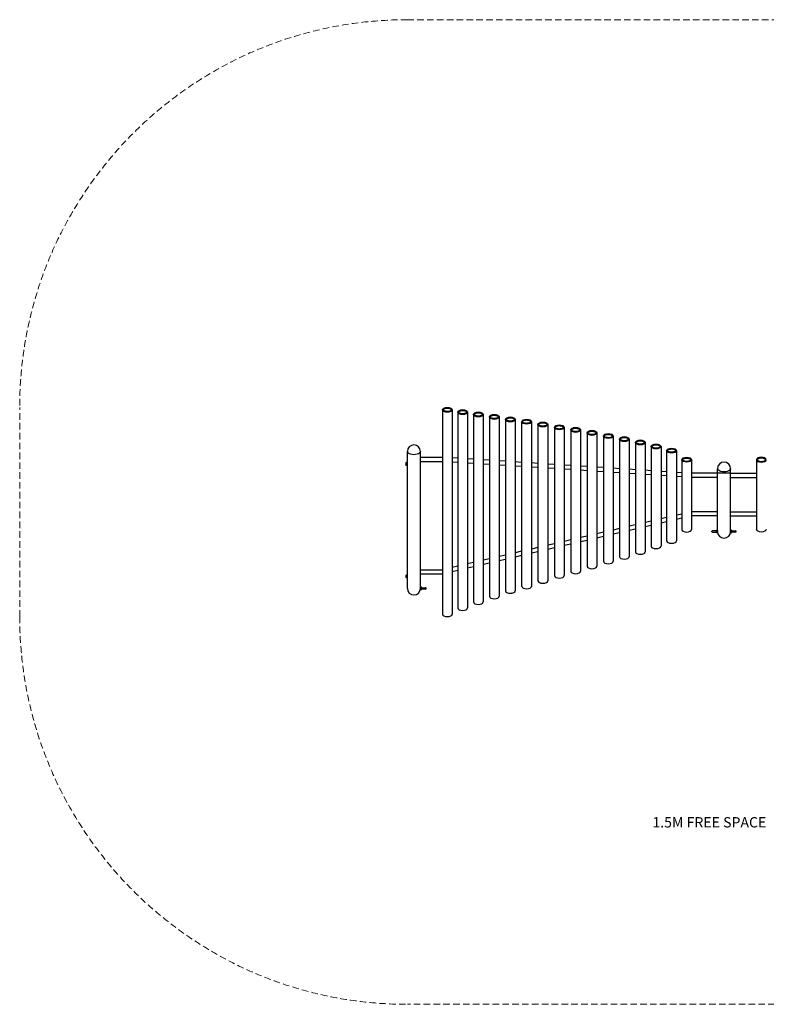
# Model space of a CAD drawing. Extents: x 175614 to 186229, y -14736 to -10927.
# Drawn here: x 175614 to 178503, y -14736 to -10927 of the extents above; entities that cross this region are included whole.
import ezdxf

# ---------------------------------------------------------------- set-up
doc = ezdxf.new("R2010")
doc.units = 0
doc.header["$LTSCALE"] = 5.08
doc.linetypes.add('DASHEDX2', pattern=[1.5, 1, -0.5])
doc.layers.get('0').update_dxf_attribs({"linetype": 'CONTINUOUS'})
doc.layers.add('Drawing', color=7, linetype='CONTINUOUS', lineweight=13)
doc.layers.add('Hidden line', color=8, linetype='DASHEDX2', lineweight=9)
doc.layers.add('Standard', color=7, linetype='CONTINUOUS')
doc.styles.add('verdana', font='verdana.ttf')

# ---------------------------------------------------------------- blocks, each defined once
blk = doc.blocks.new('barrel nut head')
at = {"layer": 'Standard', "linetype": 'Continuous'}
blk.add_line((122410.9, -10270.9), (122410.9, -10277.6), dxfattribs=at)
at = {"layer": 'Standard', "linetype": 'Continuous', "ltscale": 0.5}
blk.add_lwpolyline([(122405.3, -10281.8), (122405.3, -10266.8)], dxfattribs=at)
for start, end in [(26.24, 80.7597), (279.2403, 333.76)]:
    blk.add_arc((122404, -10274.3), 7.6, start, end, dxfattribs=at)
blk = doc.blocks.new('saddle front')
at = {"color": 7, "linetype": 'Continuous'}
for p, q in [((10208, -4376), (10208, -4377.5)), ((10208.5, -4375.5), (10217.5, -4375.5)), ((10208.5, -4375.5), (10208.5, -4375.5)), ((10217.5, -4378), (10208.5, -4378)), ((10208.5, -4378), (10208.5, -4378)), ((10210.5, -4372), (10210.5, -4358.5)), ((10210.5, -4373), (10210.5, -4372)), ((10210.5, -4375.3), (10210.5, -4373)), ((10215.5, -4358.5), (10215.5, -4372)), ((10215.5, -4372), (10215.5, -4373)), ((10215.5, -4373), (10215.5, -4375.3)), ((10217.5, -4375.5), (10217.5, -4375.5)), ((10217.5, -4378), (10217.5, -4378)), ((10218, -4377.5), (10218, -4376))]:
    blk.add_line(p, q, dxfattribs=at)
at = {"color": 7, "linetype": 'Continuous', "flags": 128}
blk.add_lwpolyline([(10210.5, -4375.3), (10210.5, -4375.3), (10210.4, -4375.4), (10210.3, -4375.5), (10210.3, -4375.5), (10210.3, -4375.5)], dxfattribs=at)
at = {"color": 7, "linetype": 'Continuous'}
for centre, radius, start, end in [((10208.5, -4376), 0.5, 90, 180), ((10208.5, -4377.5), 0.5, 180, 270), ((10213, -4358.5), 2.5, 90, 180), ((10213, -4358.5), 2.5, 0, 90), ((10216, -4375), 0.586, 213.2802, 240.2769), ((10217.5, -4376), 0.5, 0, 90), ((10217.5, -4377.5), 0.5, 270, 0)]:
    blk.add_arc(centre, radius, start, end, dxfattribs=at)

msp = doc.modelspace()

# ---------------------------------------------------------------- linework, layer by layer
at = {"layer": 'Hidden line', "color": 1, "ltscale": 5}
for p, q in [((177114.2, -10926.7), (179564.6, -10926.7)), ((175614.2, -13236.4), (175614.2, -12426.7)), ((179564.6, -14736.4), (177114.2, -14736.4))]:
    msp.add_line(p, q, dxfattribs=at)
for centre, start, end in [((177114.2, -12426.7), 90, 180), ((177114.2, -13236.4), 180, 270)]:
    msp.add_arc(centre, 1500, start, end, dxfattribs=at)
at = {"layer": 'Standard', "linetype": 'Continuous'}
for p, q in [((177249.7, -12436.2), (177249.7, -13226.9)), ((177287.8, -12436.2), (177287.8, -13226.9)), ((177309.2, -12444.9), (177309.2, -13202.9)), ((177347.3, -12444.9), (177347.3, -13202.9)), ((177369.8, -12454.1), (177369.8, -13179.7)), ((177407.9, -12454.1), (177407.9, -13179.7)), ((177431.3, -12463.5), (177431.3, -13157.8)), ((177469.4, -12463.5), (177469.4, -13157.8)), ((177493.5, -12473.3), (177493.5, -13136.7)), ((177531.6, -12473.3), (177531.6, -13136.7)), ((177556.3, -12482), (177556.3, -13119.2)), ((177594.4, -12482), (177594.4, -13119.2)), ((177619.5, -12492.9), (177619.5, -13097.9)), ((177657.6, -12492.9), (177657.6, -13097.9)), ((177682.8, -12504), (177682.8, -13077.8)), ((177720.9, -12504), (177720.9, -13077.8)), ((177746.2, -12513.8), (177746.2, -13060.8)), ((177784.3, -12513.8), (177784.3, -13060.8)), ((177809.5, -12525.5), (177809.5, -13041.5)), ((177847.6, -12525.5), (177847.6, -13041.5)), ((177872.4, -12537.7), (177872.4, -13022.2)), ((177910.5, -12537.7), (177910.5, -13022.2)), ((177934.8, -12549.4), (177934.8, -13004.4)), ((177972.9, -12549.4), (177972.9, -13004.4)), ((177996.5, -12562.4), (177996.5, -12985.6)), ((178034.6, -12562.4), (178034.6, -12985.6)), ((177114.2, -13127), (177114.2, -12597.3)), ((177165, -13127), (177165, -12597.3)), ((178057.4, -12578.2), (178057.4, -12963.7)), ((178095.5, -12578.2), (178095.5, -12963.7)), ((178117.2, -12594.1), (178117.2, -12942.8)), ((178155.3, -12594.1), (178155.3, -12942.8)), ((177165, -12619.6), (177249.7, -12619.6)), ((177165, -12635.6), (177249.7, -12635.6)), ((177249.7, -12635.7), (177249.2, -12635.6)), ((177309.2, -12623.5), (177287.8, -12622.1)), ((177309.2, -12639.5), (177287.8, -12638.1)), ((177369.8, -12627.4), (177347.3, -12625.9)), ((177369.8, -12643.4), (177347.3, -12642)), ((177431.3, -12631.4), (177407.9, -12629.8)), ((177431.3, -12647.4), (177407.9, -12645.9)), ((177493.5, -12635.4), (177469.4, -12633.8)), ((177556.3, -12639.4), (177531.6, -12637.8)), ((177619.5, -12643.5), (177594.4, -12641.9)), ((177682.8, -12647.6), (177657.6, -12646)), ((178175.9, -12629.3), (178175.9, -12899.5)), ((178214, -12629.3), (178214, -12899.5)), ((178464.8, -12629.3), (178464.8, -12899.5)), ((177493.5, -12651.4), (177469.4, -12649.8)), ((177556.3, -12655.5), (177531.6, -12653.9)), ((177619.5, -12659.5), (177594.4, -12657.9)), ((177682.8, -12663.6), (177657.6, -12662)), ((177746.2, -12651.7), (177720.9, -12650.1)), ((177746.2, -12667.7), (177720.9, -12666.1)), ((177809.5, -12655.8), (177784.3, -12654.2)), ((177809.5, -12671.8), (177784.3, -12670.2)), ((177872.4, -12659.8), (177847.6, -12658.2)), ((177872.4, -12675.9), (177847.6, -12674.3)), ((177934.8, -12663.9), (177910.5, -12662.3)), ((177934.8, -12679.9), (177910.5, -12678.3)), ((177996.5, -12667.9), (177972.9, -12666.3)), ((177996.5, -12683.9), (177972.9, -12682.4)), ((178057.4, -12671.8), (178034.6, -12670.3)), ((178057.4, -12687.8), (178034.6, -12686.4)), ((178117.2, -12675.7), (178095.5, -12674.3)), ((178175.9, -12679.4), (178155.3, -12678.1)), ((178314, -12681.9), (178214, -12681.9)), ((178214.5, -12681.9), (178214, -12681.9)), ((178364.8, -12681.9), (178282.4, -12681.9)), ((178314, -12907), (178314, -12663.9)), ((178364.8, -12907), (178364.8, -12663.9)), ((178364.8, -12681.9), (178464.8, -12681.9)), ((178464.3, -12681.9), (178464.8, -12681.9)), ((178117.2, -12691.7), (178095.5, -12690.3)), ((178175.9, -12695.5), (178155.3, -12694.2)), ((178314, -12697.9), (178214, -12697.9)), ((178364.8, -12697.9), (178464.8, -12697.9)), ((178314, -12830.9), (178214, -12830.9)), ((178364.8, -12830.9), (178464.8, -12830.9)), ((178057.4, -12867.1), (178034.6, -12872.4)), ((178117.2, -12853.2), (178095.5, -12858.2)), ((178117.2, -12869.6), (178095.5, -12874.7)), ((178175.9, -12839.5), (178155.3, -12844.3)), ((178175.9, -12856), (178155.3, -12860.7)), ((178215.8, -12846.7), (178214, -12847.1)), ((178314, -12846.9), (178214, -12846.9)), ((178364.8, -12846.9), (178464.8, -12846.9)), ((178463, -12846.7), (178464.8, -12847.1)), ((177872.4, -12910.2), (177847.6, -12915.9)), ((177934.8, -12895.6), (177910.5, -12901.3)), ((177934.8, -12912.1), (177910.5, -12917.7)), ((177996.5, -12881.3), (177972.9, -12886.8)), ((177996.5, -12897.7), (177972.9, -12903.2)), ((178057.4, -12883.5), (178034.6, -12888.8)), ((177746.2, -12939.5), (177720.9, -12945.4)), ((177809.5, -12924.8), (177784.3, -12930.7)), ((177809.5, -12941.2), (177784.3, -12947.1)), ((177872.4, -12926.6), (177847.6, -12932.4)), ((177556.3, -12983.7), (177531.6, -12989.5)), ((177619.5, -12969), (177594.4, -12974.9)), ((177619.5, -12985.5), (177594.4, -12991.3)), ((177682.8, -12954.3), (177657.6, -12960.2)), ((177682.8, -12970.7), (177657.6, -12976.6)), ((177746.2, -12956), (177720.9, -12961.8)), ((177369.8, -13027.1), (177347.3, -13032.4)), ((177431.3, -13012.8), (177407.9, -13018.3)), ((177431.3, -13029.3), (177407.9, -13034.7)), ((177493.5, -12998.3), (177469.4, -13004)), ((177493.5, -13014.8), (177469.4, -13020.4)), ((177556.3, -13000.2), (177531.6, -13005.9)), ((177165, -13055.3), (177249.7, -13055.3)), ((177249.7, -13055.1), (177247.9, -13055.5)), ((177309.2, -13041.2), (177287.8, -13046.2)), ((177309.2, -13057.7), (177287.8, -13062.7)), ((177369.8, -13043.6), (177347.3, -13048.8)), ((177165, -13071.3), (177249.7, -13071.3))]:
    msp.add_line(p, q, dxfattribs=at)
for points in [[(178308.5, -12904.4), (178308.5, -12909.6)], [(178311.5, -12911.8), (178311.5, -12902.3)], [(178367.3, -12911.8), (178367.3, -12902.3)], [(178370.3, -12904.4), (178370.3, -12909.6)], [(177167.5, -13131.8), (177167.5, -13122.3)], [(177170.5, -13124.4), (177170.5, -13129.6)]]:
    msp.add_lwpolyline(points, dxfattribs=at)
for centre, radius, start, end in [((177139.6, -12597.3), 25.4, 0, 180), ((178339.4, -12663.9), 25.4, 0, 180), ((178311.7, -12905.7), 3.48, 93.3087, 156.8797), ((178311.7, -12908.3), 3.48, 203.1203, 266.6913), ((178339.4, -12907), 25.4, 180, 0), ((178367.1, -12905.7), 3.48, 23.1203, 86.6913), ((178367.1, -12908.3), 3.48, 273.3087, 336.8797), ((177139.6, -13127), 25.4, 180, 0), ((177167.3, -13125.7), 3.48, 23.1203, 86.6913), ((177167.3, -13128.3), 3.48, 273.3087, 336.8797)]:
    msp.add_arc(centre, radius, start, end, dxfattribs=at)
for centre in [(177268.7, -12436.2), (177328.3, -12444.9), (177388.9, -12454.1), (177450.4, -12463.5), (177512.6, -12473.3), (177575.4, -12482), (177638.5, -12492.9), (177701.9, -12504), (177765.3, -12513.8), (177828.5, -12525.5), (177891.4, -12537.7), (177953.8, -12549.4), (178015.6, -12562.4), (178076.4, -12578.2), (178136.3, -12594.1), (178195, -12629.3)]:
    msp.add_ellipse(centre, major_axis=(19, 0), ratio=0.5, dxfattribs=at)
at = {"layer": 'Standard', "linetype": 'Continuous', "extrusion": (0, 0, -1)}
for centre, major_axis, start_param, end_param in [((177139.6, -12597.3), (25.4, 0), 0, 3.141593), ((178339.4, -12663.9), (25.4, 0), 0, 3.141593), ((178483.9, -12899.5), (-19, 0), 3.141593, 6.283185)]:
    msp.add_ellipse(centre, major_axis=major_axis, ratio=0.5, start_param=start_param, end_param=end_param, dxfattribs=at)
msp.add_ellipse((178483.9, -12629.3), major_axis=(-19, 0), ratio=0.5, dxfattribs=at)
at = {"layer": 'Standard', "linetype": 'Continuous'}
for centre in [(178195, -12899.5), (178136.3, -12942.8), (178015.6, -12985.6), (178076.4, -12963.7), (177891.4, -13022.2), (177953.8, -13004.4), (177765.3, -13060.8), (177828.5, -13041.5), (177638.5, -13097.9), (177701.9, -13077.8), (177512.6, -13136.7), (177575.4, -13119.2), (177388.9, -13179.7), (177450.4, -13157.8), (177328.3, -13202.9), (177268.7, -13226.9)]:
    msp.add_ellipse(centre, major_axis=(19, 0), ratio=0.5, start_param=3.141593, end_param=6.283185, dxfattribs=at)
for points in [[(177284.8, -12436.2), (177284.8, -12436), (177284.8, -12435.9), (177284.6, -12435.5), (177284.5, -12435.2), (177284.2, -12434.7), (177284, -12434.4), (177283.5, -12433.9), (177283.1, -12433.6), (177281.9, -12432.7), (177280.8, -12432.1), (177278.2, -12431), (177276.7, -12430.6), (177273.5, -12430), (177271.7, -12429.8), (177268.2, -12429.6), (177266.5, -12429.7), (177263.1, -12430.1), (177261.4, -12430.4), (177258.5, -12431.3), (177257.2, -12431.8), (177255.3, -12432.8), (177254.7, -12433.3), (177253.6, -12434.2), (177253.3, -12434.6), (177252.9, -12435.3), (177252.8, -12435.5), (177252.7, -12435.9), (177252.7, -12436.1), (177252.7, -12436.5), (177252.7, -12436.7), (177252.9, -12437.2), (177253.1, -12437.5), (177253.5, -12438), (177253.8, -12438.4), (177254.6, -12439), (177255, -12439.3), (177256.6, -12440.3), (177257.9, -12440.9), (177260.9, -12441.9), (177262.7, -12442.2), (177266.3, -12442.7), (177268.2, -12442.8), (177271.9, -12442.6), (177273.7, -12442.4), (177277.1, -12441.7), (177278.7, -12441.2), (177281, -12440.2), (177281.9, -12439.7), (177283.3, -12438.8), (177283.8, -12438.3), (177284.4, -12437.5), (177284.5, -12437.2), (177284.7, -12436.7), (177284.8, -12436.5), (177284.8, -12436.3), (177284.8, -12436.2), (177284.8, -12436.2)], [(177344.3, -12444.9), (177344.3, -12444.7), (177344.3, -12444.5), (177344.2, -12444.1), (177344.1, -12443.9), (177343.8, -12443.4), (177343.5, -12443.1), (177343, -12442.5), (177342.6, -12442.2), (177341.4, -12441.3), (177340.3, -12440.7), (177337.7, -12439.7), (177336.2, -12439.3), (177333, -12438.6), (177331.3, -12438.4), (177327.8, -12438.3), (177326, -12438.4), (177322.6, -12438.8), (177320.9, -12439.1), (177318, -12440), (177316.7, -12440.5), (177314.8, -12441.5), (177314.2, -12442), (177313.2, -12442.9), (177312.8, -12443.3), (177312.4, -12443.9), (177312.3, -12444.2), (177312.2, -12444.6), (177312.2, -12444.8), (177312.2, -12445.2), (177312.3, -12445.4), (177312.5, -12445.9), (177312.6, -12446.1), (177313, -12446.7), (177313.3, -12447), (177314.1, -12447.7), (177314.5, -12448), (177316.1, -12449), (177317.4, -12449.6), (177320.5, -12450.5), (177322.2, -12450.9), (177325.8, -12451.4), (177327.7, -12451.4), (177331.4, -12451.3), (177333.3, -12451.1), (177336.7, -12450.4), (177338.2, -12449.9), (177340.6, -12448.9), (177341.4, -12448.4), (177342.8, -12447.4), (177343.3, -12446.9), (177343.9, -12446.2), (177344, -12445.9), (177344.2, -12445.4), (177344.3, -12445.2), (177344.3, -12444.9), (177344.3, -12444.9), (177344.3, -12444.9)], [(177404.9, -12454.1), (177404.9, -12453.9), (177404.9, -12453.7), (177404.8, -12453.3), (177404.7, -12453.1), (177404.3, -12452.6), (177404.1, -12452.3), (177403.6, -12451.7), (177403.2, -12451.4), (177402, -12450.5), (177400.9, -12449.9), (177398.3, -12448.9), (177396.8, -12448.5), (177393.6, -12447.8), (177391.9, -12447.7), (177388.4, -12447.5), (177386.6, -12447.6), (177383.2, -12448), (177381.5, -12448.3), (177378.6, -12449.2), (177377.3, -12449.7), (177375.4, -12450.7), (177374.8, -12451.2), (177373.8, -12452.1), (177373.4, -12452.5), (177373, -12453.2), (177372.9, -12453.4), (177372.8, -12453.8), (177372.8, -12454), (177372.8, -12454.4), (177372.9, -12454.6), (177373, -12455.1), (177373.2, -12455.3), (177373.6, -12455.9), (177373.9, -12456.2), (177374.7, -12456.9), (177375.1, -12457.2), (177376.7, -12458.2), (177378, -12458.8), (177381.1, -12459.8), (177382.8, -12460.1), (177386.4, -12460.6), (177388.3, -12460.7), (177392, -12460.5), (177393.9, -12460.3), (177397.3, -12459.6), (177398.8, -12459.1), (177401.1, -12458.1), (177402, -12457.6), (177403.4, -12456.6), (177403.9, -12456.1), (177404.5, -12455.4), (177404.6, -12455.1), (177404.8, -12454.6), (177404.9, -12454.4), (177404.9, -12454.2), (177404.9, -12454.1), (177404.9, -12454.1)], [(177466.4, -12463.5), (177466.4, -12463.4), (177466.4, -12463.2), (177466.3, -12462.8), (177466.2, -12462.6), (177465.8, -12462.1), (177465.6, -12461.8), (177465.1, -12461.2), (177464.7, -12460.9), (177463.5, -12460), (177462.4, -12459.4), (177459.8, -12458.4), (177458.3, -12457.9), (177455.1, -12457.3), (177453.4, -12457.1), (177449.8, -12457), (177448.1, -12457), (177444.7, -12457.4), (177443, -12457.8), (177440.1, -12458.6), (177438.8, -12459.2), (177436.9, -12460.2), (177436.3, -12460.6), (177435.3, -12461.5), (177434.9, -12462), (177434.5, -12462.6), (177434.4, -12462.9), (177434.3, -12463.3), (177434.3, -12463.5), (177434.3, -12463.8), (177434.4, -12464), (177434.5, -12464.5), (177434.7, -12464.8), (177435.1, -12465.4), (177435.4, -12465.7), (177436.2, -12466.3), (177436.6, -12466.7), (177438.2, -12467.6), (177439.5, -12468.2), (177442.6, -12469.2), (177444.3, -12469.6), (177447.9, -12470), (177449.8, -12470.1), (177453.5, -12470), (177455.4, -12469.7), (177458.8, -12469), (177460.3, -12468.6), (177462.6, -12467.5), (177463.5, -12467.1), (177464.9, -12466.1), (177465.4, -12465.6), (177466, -12464.8), (177466.1, -12464.6), (177466.3, -12464.1), (177466.4, -12463.9), (177466.4, -12463.6), (177466.4, -12463.6), (177466.4, -12463.5)], [(177528.6, -12473.3), (177528.6, -12473.1), (177528.6, -12472.9), (177528.5, -12472.5), (177528.4, -12472.3), (177528.1, -12471.8), (177527.9, -12471.5), (177527.3, -12470.9), (177527, -12470.6), (177525.7, -12469.7), (177524.6, -12469.1), (177522, -12468.1), (177520.5, -12467.7), (177517.3, -12467), (177515.6, -12466.8), (177512.1, -12466.7), (177510.3, -12466.8), (177506.9, -12467.2), (177505.3, -12467.5), (177502.3, -12468.4), (177501, -12468.9), (177499.2, -12469.9), (177498.5, -12470.4), (177497.5, -12471.3), (177497.1, -12471.7), (177496.7, -12472.4), (177496.6, -12472.6), (177496.5, -12473), (177496.5, -12473.2), (177496.5, -12473.6), (177496.6, -12473.8), (177496.8, -12474.3), (177496.9, -12474.5), (177497.4, -12475.1), (177497.7, -12475.4), (177498.4, -12476.1), (177498.9, -12476.4), (177500.4, -12477.4), (177501.7, -12478), (177504.8, -12478.9), (177506.5, -12479.3), (177510.1, -12479.8), (177512, -12479.9), (177515.7, -12479.7), (177517.6, -12479.5), (177521, -12478.8), (177522.6, -12478.3), (177524.9, -12477.3), (177525.7, -12476.8), (177527.1, -12475.8), (177527.6, -12475.3), (177528.2, -12474.6), (177528.4, -12474.3), (177528.6, -12473.8), (177528.6, -12473.6), (177528.6, -12473.4), (177528.6, -12473.3), (177528.6, -12473.3)], [(177591.4, -12482), (177591.4, -12481.9), (177591.4, -12481.7), (177591.3, -12481.3), (177591.2, -12481.1), (177590.9, -12480.6), (177590.6, -12480.3), (177590.1, -12479.7), (177589.7, -12479.4), (177588.5, -12478.5), (177587.4, -12477.9), (177584.8, -12476.9), (177583.3, -12476.4), (177580.1, -12475.8), (177578.4, -12475.6), (177574.9, -12475.5), (177573.1, -12475.5), (177569.7, -12475.9), (177568.1, -12476.3), (177565.1, -12477.1), (177563.8, -12477.7), (177562, -12478.7), (177561.3, -12479.1), (177560.3, -12480), (177559.9, -12480.5), (177559.5, -12481.1), (177559.4, -12481.3), (177559.3, -12481.8), (177559.3, -12482), (177559.3, -12482.3), (177559.4, -12482.5), (177559.6, -12483), (177559.7, -12483.3), (177560.1, -12483.9), (177560.4, -12484.2), (177561.2, -12484.8), (177561.6, -12485.2), (177563.2, -12486.1), (177564.5, -12486.7), (177567.6, -12487.7), (177569.3, -12488.1), (177572.9, -12488.5), (177574.8, -12488.6), (177578.5, -12488.5), (177580.4, -12488.2), (177583.8, -12487.5), (177585.3, -12487.1), (177587.7, -12486), (177588.5, -12485.6), (177589.9, -12484.6), (177590.4, -12484.1), (177591, -12483.3), (177591.2, -12483.1), (177591.4, -12482.6), (177591.4, -12482.4), (177591.4, -12482.1), (177591.4, -12482.1), (177591.4, -12482)], [(177654.6, -12492.9), (177654.6, -12492.7), (177654.6, -12492.6), (177654.4, -12492.2), (177654.3, -12491.9), (177654, -12491.4), (177653.8, -12491.1), (177653.2, -12490.6), (177652.9, -12490.3), (177651.7, -12489.4), (177650.6, -12488.8), (177648, -12487.7), (177646.5, -12487.3), (177643.3, -12486.7), (177641.5, -12486.5), (177638, -12486.3), (177636.3, -12486.4), (177632.8, -12486.8), (177631.2, -12487.1), (177628.3, -12488), (177627, -12488.5), (177625.1, -12489.5), (177624.5, -12490), (177623.4, -12490.9), (177623.1, -12491.3), (177622.7, -12492), (177622.6, -12492.2), (177622.5, -12492.6), (177622.5, -12492.8), (177622.5, -12493.2), (177622.5, -12493.4), (177622.7, -12493.9), (177622.9, -12494.2), (177623.3, -12494.7), (177623.6, -12495.1), (177624.3, -12495.7), (177624.8, -12496), (177626.4, -12497), (177627.7, -12497.6), (177630.7, -12498.6), (177632.4, -12498.9), (177636.1, -12499.4), (177638, -12499.5), (177641.7, -12499.3), (177643.5, -12499.1), (177646.9, -12498.4), (177648.5, -12497.9), (177650.8, -12496.9), (177651.7, -12496.4), (177653.1, -12495.5), (177653.6, -12495), (177654.2, -12494.2), (177654.3, -12493.9), (177654.5, -12493.4), (177654.6, -12493.2), (177654.6, -12493), (177654.6, -12493), (177654.6, -12492.9)], [(177717.9, -12504), (177717.9, -12503.8), (177717.9, -12503.6), (177717.8, -12503.2), (177717.7, -12503), (177717.4, -12502.5), (177717.2, -12502.2), (177716.6, -12501.6), (177716.3, -12501.3), (177715, -12500.4), (177713.9, -12499.8), (177711.3, -12498.8), (177709.8, -12498.4), (177706.6, -12497.7), (177704.9, -12497.5), (177701.4, -12497.4), (177699.6, -12497.5), (177696.2, -12497.9), (177694.6, -12498.2), (177691.7, -12499.1), (177690.3, -12499.6), (177688.5, -12500.6), (177687.8, -12501.1), (177686.8, -12502), (177686.4, -12502.4), (177686.1, -12503.1), (177686, -12503.3), (177685.9, -12503.7), (177685.8, -12503.9), (177685.9, -12504.3), (177685.9, -12504.5), (177686.1, -12505), (177686.2, -12505.2), (177686.7, -12505.8), (177687, -12506.1), (177687.7, -12506.8), (177688.2, -12507.1), (177689.7, -12508.1), (177691.1, -12508.7), (177694.1, -12509.6), (177695.8, -12510), (177699.4, -12510.5), (177701.3, -12510.6), (177705.1, -12510.4), (177706.9, -12510.2), (177710.3, -12509.5), (177711.9, -12509), (177714.2, -12508), (177715.1, -12507.5), (177716.4, -12506.5), (177716.9, -12506), (177717.5, -12505.3), (177717.7, -12505), (177717.9, -12504.5), (177717.9, -12504.3), (177717.9, -12504.1), (177717.9, -12504), (177717.9, -12504)], [(177781.3, -12513.8), (177781.3, -12513.6), (177781.3, -12513.5), (177781.2, -12513.1), (177781.1, -12512.8), (177780.8, -12512.3), (177780.6, -12512), (177780, -12511.5), (177779.7, -12511.2), (177778.4, -12510.3), (177777.3, -12509.7), (177774.7, -12508.6), (177773.2, -12508.2), (177770, -12507.6), (177768.3, -12507.4), (177764.8, -12507.2), (177763, -12507.3), (177759.6, -12507.7), (177758, -12508), (177755, -12508.9), (177753.7, -12509.4), (177751.9, -12510.4), (177751.2, -12510.9), (177750.2, -12511.8), (177749.8, -12512.2), (177749.5, -12512.9), (177749.4, -12513.1), (177749.2, -12513.5), (177749.2, -12513.7), (177749.3, -12514.1), (177749.3, -12514.3), (177749.5, -12514.8), (177749.6, -12515.1), (177750.1, -12515.6), (177750.4, -12516), (177751.1, -12516.6), (177751.6, -12516.9), (177753.1, -12517.9), (177754.4, -12518.5), (177757.5, -12519.5), (177759.2, -12519.8), (177762.8, -12520.3), (177764.7, -12520.4), (177768.5, -12520.2), (177770.3, -12520), (177773.7, -12519.3), (177775.3, -12518.8), (177777.6, -12517.8), (177778.4, -12517.3), (177779.8, -12516.4), (177780.3, -12515.9), (177780.9, -12515.1), (177781.1, -12514.8), (177781.3, -12514.3), (177781.3, -12514.1), (177781.3, -12513.9), (177781.3, -12513.8), (177781.3, -12513.8)], [(177844.6, -12525.5), (177844.6, -12525.3), (177844.6, -12525.1), (177844.4, -12524.7), (177844.3, -12524.5), (177844, -12524), (177843.8, -12523.7), (177843.2, -12523.1), (177842.9, -12522.8), (177841.7, -12521.9), (177840.6, -12521.3), (177838, -12520.3), (177836.5, -12519.9), (177833.3, -12519.2), (177831.5, -12519), (177828, -12518.9), (177826.3, -12519), (177822.8, -12519.4), (177821.2, -12519.7), (177818.3, -12520.6), (177817, -12521.1), (177815.1, -12522.1), (177814.5, -12522.6), (177813.4, -12523.5), (177813.1, -12523.9), (177812.7, -12524.5), (177812.6, -12524.8), (177812.5, -12525.2), (177812.5, -12525.4), (177812.5, -12525.8), (177812.5, -12526), (177812.7, -12526.5), (177812.9, -12526.7), (177813.3, -12527.3), (177813.6, -12527.6), (177814.3, -12528.3), (177814.8, -12528.6), (177816.4, -12529.6), (177817.7, -12530.2), (177820.7, -12531.1), (177822.4, -12531.5), (177826.1, -12532), (177828, -12532), (177831.7, -12531.9), (177833.5, -12531.7), (177836.9, -12531), (177838.5, -12530.5), (177840.8, -12529.5), (177841.7, -12529), (177843.1, -12528), (177843.6, -12527.5), (177844.2, -12526.8), (177844.3, -12526.5), (177844.5, -12526), (177844.6, -12525.8), (177844.6, -12525.6), (177844.6, -12525.5), (177844.6, -12525.5)], [(177907.5, -12537.7), (177907.5, -12537.5), (177907.5, -12537.3), (177907.3, -12536.9), (177907.2, -12536.7), (177906.9, -12536.2), (177906.7, -12535.9), (177906.2, -12535.3), (177905.8, -12535), (177904.6, -12534.1), (177903.5, -12533.5), (177900.9, -12532.5), (177899.4, -12532), (177896.2, -12531.4), (177894.4, -12531.2), (177890.9, -12531.1), (177889.2, -12531.2), (177885.8, -12531.6), (177884.1, -12531.9), (177881.2, -12532.7), (177879.9, -12533.3), (177878, -12534.3), (177877.4, -12534.8), (177876.3, -12535.7), (177876, -12536.1), (177875.6, -12536.7), (177875.5, -12537), (177875.4, -12537.4), (177875.4, -12537.6), (177875.4, -12538), (177875.4, -12538.2), (177875.6, -12538.6), (177875.8, -12538.9), (177876.2, -12539.5), (177876.5, -12539.8), (177877.3, -12540.5), (177877.7, -12540.8), (177879.3, -12541.8), (177880.6, -12542.4), (177883.6, -12543.3), (177885.4, -12543.7), (177889, -12544.1), (177890.9, -12544.2), (177894.6, -12544.1), (177896.4, -12543.9), (177899.9, -12543.2), (177901.4, -12542.7), (177903.7, -12541.7), (177904.6, -12541.2), (177906, -12540.2), (177906.5, -12539.7), (177907.1, -12539), (177907.2, -12538.7), (177907.4, -12538.2), (177907.5, -12538), (177907.5, -12537.7), (177907.5, -12537.7), (177907.5, -12537.7)], [(177969.9, -12549.4), (177969.9, -12549.3), (177969.9, -12549.1), (177969.7, -12548.7), (177969.7, -12548.5), (177969.3, -12548), (177969.1, -12547.7), (177968.6, -12547.1), (177968.2, -12546.8), (177967, -12545.9), (177965.9, -12545.3), (177963.3, -12544.3), (177961.8, -12543.8), (177958.6, -12543.2), (177956.8, -12543), (177953.3, -12542.9), (177951.6, -12542.9), (177948.2, -12543.3), (177946.5, -12543.7), (177943.6, -12544.5), (177942.3, -12545.1), (177940.4, -12546.1), (177939.8, -12546.5), (177938.8, -12547.4), (177938.4, -12547.9), (177938, -12548.5), (177937.9, -12548.7), (177937.8, -12549.2), (177937.8, -12549.4), (177937.8, -12549.7), (177937.9, -12549.9), (177938, -12550.4), (177938.2, -12550.7), (177938.6, -12551.3), (177938.9, -12551.6), (177939.7, -12552.2), (177940.1, -12552.6), (177941.7, -12553.5), (177943, -12554.1), (177946, -12555.1), (177947.8, -12555.5), (177951.4, -12555.9), (177953.3, -12556), (177957, -12555.9), (177958.9, -12555.6), (177962.3, -12554.9), (177963.8, -12554.5), (177966.1, -12553.4), (177967, -12553), (177968.4, -12552), (177968.9, -12551.5), (177969.5, -12550.7), (177969.6, -12550.5), (177969.8, -12550), (177969.9, -12549.7), (177969.9, -12549.5), (177969.9, -12549.5), (177969.9, -12549.4)], [(178031.6, -12562.4), (178031.6, -12562.2), (178031.6, -12562.1), (178031.5, -12561.7), (178031.4, -12561.4), (178031.1, -12560.9), (178030.9, -12560.6), (178030.3, -12560.1), (178029.9, -12559.8), (178028.7, -12558.9), (178027.6, -12558.3), (178025, -12557.2), (178023.5, -12556.8), (178020.3, -12556.2), (178018.6, -12556), (178015.1, -12555.8), (178013.3, -12555.9), (178009.9, -12556.3), (178008.3, -12556.6), (178005.3, -12557.5), (178004, -12558), (178002.2, -12559), (178001.5, -12559.5), (178000.5, -12560.4), (178000.1, -12560.8), (177999.7, -12561.5), (177999.6, -12561.7), (177999.5, -12562.1), (177999.5, -12562.3), (177999.5, -12562.7), (177999.6, -12562.9), (177999.8, -12563.4), (177999.9, -12563.7), (178000.4, -12564.2), (178000.6, -12564.6), (178001.4, -12565.2), (178001.8, -12565.5), (178003.4, -12566.5), (178004.7, -12567.1), (178007.8, -12568.1), (178009.5, -12568.4), (178013.1, -12568.9), (178015, -12569), (178018.7, -12568.8), (178020.6, -12568.6), (178024, -12567.9), (178025.5, -12567.4), (178027.9, -12566.4), (178028.7, -12565.9), (178030.1, -12565), (178030.6, -12564.5), (178031.2, -12563.7), (178031.4, -12563.4), (178031.6, -12562.9), (178031.6, -12562.7), (178031.6, -12562.5), (178031.6, -12562.4), (178031.6, -12562.4)], [(178092.5, -12578.2), (178092.5, -12578), (178092.5, -12577.9), (178092.4, -12577.5), (178092.3, -12577.2), (178091.9, -12576.7), (178091.7, -12576.5), (178091.2, -12575.9), (178090.8, -12575.6), (178089.6, -12574.7), (178088.5, -12574.1), (178085.9, -12573), (178084.4, -12572.6), (178081.2, -12572), (178079.4, -12571.8), (178075.9, -12571.7), (178074.2, -12571.7), (178070.8, -12572.1), (178069.1, -12572.4), (178066.2, -12573.3), (178064.9, -12573.8), (178063, -12574.9), (178062.4, -12575.3), (178061.4, -12576.2), (178061, -12576.6), (178060.6, -12577.3), (178060.5, -12577.5), (178060.4, -12578), (178060.4, -12578.1), (178060.4, -12578.5), (178060.5, -12578.7), (178060.6, -12579.2), (178060.8, -12579.5), (178061.2, -12580.1), (178061.5, -12580.4), (178062.3, -12581), (178062.7, -12581.4), (178064.3, -12582.3), (178065.6, -12582.9), (178068.7, -12583.9), (178070.4, -12584.3), (178074, -12584.7), (178075.9, -12584.8), (178079.6, -12584.7), (178081.5, -12584.4), (178084.9, -12583.7), (178086.4, -12583.2), (178088.7, -12582.2), (178089.6, -12581.7), (178091, -12580.8), (178091.5, -12580.3), (178092.1, -12579.5), (178092.2, -12579.2), (178092.4, -12578.7), (178092.5, -12578.5), (178092.5, -12578.3), (178092.5, -12578.3), (178092.5, -12578.2)], [(178152.3, -12594.1), (178152.3, -12593.9), (178152.3, -12593.7), (178152.2, -12593.3), (178152.1, -12593.1), (178151.8, -12592.6), (178151.6, -12592.3), (178151, -12591.7), (178150.7, -12591.4), (178149.4, -12590.5), (178148.3, -12589.9), (178145.7, -12588.9), (178144.3, -12588.5), (178141, -12587.8), (178139.3, -12587.6), (178135.8, -12587.5), (178134, -12587.6), (178130.6, -12588), (178129, -12588.3), (178126.1, -12589.2), (178124.8, -12589.7), (178122.9, -12590.7), (178122.2, -12591.2), (178121.2, -12592.1), (178120.9, -12592.5), (178120.5, -12593.2), (178120.4, -12593.4), (178120.3, -12593.8), (178120.2, -12594), (178120.3, -12594.4), (178120.3, -12594.6), (178120.5, -12595.1), (178120.6, -12595.3), (178121.1, -12595.9), (178121.4, -12596.2), (178122.1, -12596.9), (178122.6, -12597.2), (178124.1, -12598.2), (178125.5, -12598.8), (178128.5, -12599.8), (178130.2, -12600.1), (178133.8, -12600.6), (178135.7, -12600.7), (178139.5, -12600.5), (178141.3, -12600.3), (178144.7, -12599.6), (178146.3, -12599.1), (178148.6, -12598.1), (178149.5, -12597.6), (178150.8, -12596.6), (178151.3, -12596.1), (178151.9, -12595.4), (178152.1, -12595.1), (178152.3, -12594.6), (178152.3, -12594.4), (178152.3, -12594.2), (178152.3, -12594.1), (178152.3, -12594.1)], [(178211, -12629.3), (178211, -12629.1), (178211, -12628.9), (178210.9, -12628.5), (178210.8, -12628.3), (178210.5, -12627.8), (178210.2, -12627.5), (178209.7, -12626.9), (178209.3, -12626.6), (178208.1, -12625.7), (178207, -12625.1), (178204.4, -12624.1), (178202.9, -12623.7), (178199.7, -12623), (178198, -12622.9), (178194.5, -12622.7), (178192.7, -12622.8), (178189.3, -12623.2), (178187.7, -12623.5), (178184.7, -12624.4), (178183.4, -12624.9), (178181.6, -12625.9), (178180.9, -12626.4), (178179.9, -12627.3), (178179.5, -12627.7), (178179.1, -12628.4), (178179, -12628.6), (178178.9, -12629), (178178.9, -12629.2), (178178.9, -12629.6), (178179, -12629.8), (178179.2, -12630.3), (178179.3, -12630.5), (178179.7, -12631.1), (178180, -12631.4), (178180.8, -12632.1), (178181.2, -12632.4), (178182.8, -12633.4), (178184.1, -12634), (178187.2, -12635), (178188.9, -12635.3), (178192.5, -12635.8), (178194.4, -12635.9), (178198.1, -12635.7), (178200, -12635.5), (178203.4, -12634.8), (178204.9, -12634.3), (178207.3, -12633.3), (178208.1, -12632.8), (178209.5, -12631.8), (178210, -12631.3), (178210.6, -12630.6), (178210.7, -12630.3), (178210.9, -12629.8), (178211, -12629.6), (178211, -12629.4), (178211, -12629.3), (178211, -12629.3)], [(178467.8, -12629.3), (178467.8, -12629.1), (178467.8, -12628.9), (178468, -12628.5), (178468.1, -12628.3), (178468.4, -12627.8), (178468.6, -12627.5), (178469.1, -12626.9), (178469.5, -12626.6), (178470.7, -12625.7), (178471.8, -12625.1), (178474.4, -12624.1), (178475.9, -12623.7), (178479.1, -12623), (178480.9, -12622.9), (178484.4, -12622.7), (178486.1, -12622.8), (178489.5, -12623.2), (178491.2, -12623.5), (178494.1, -12624.4), (178495.4, -12624.9), (178497.3, -12625.9), (178497.9, -12626.4), (178499, -12627.3), (178499.3, -12627.7), (178499.7, -12628.4), (178499.8, -12628.6), (178499.9, -12629), (178499.9, -12629.2), (178499.9, -12629.6), (178499.9, -12629.8), (178499.7, -12630.3), (178499.5, -12630.5), (178499.1, -12631.1), (178498.8, -12631.4), (178498, -12632.1), (178497.6, -12632.4), (178496, -12633.4), (178494.7, -12634), (178491.7, -12635), (178489.9, -12635.3), (178486.3, -12635.8), (178484.4, -12635.9), (178480.7, -12635.7), (178478.9, -12635.5), (178475.4, -12634.8), (178473.9, -12634.3), (178471.6, -12633.3), (178470.7, -12632.8), (178469.3, -12631.8), (178468.8, -12631.3), (178468.2, -12630.6), (178468.1, -12630.3), (178467.9, -12629.8), (178467.8, -12629.6), (178467.8, -12629.4), (178467.8, -12629.3), (178467.8, -12629.3)]]:
    msp.add_open_spline(points, degree=3, knots=[0, 0, 0, 0, 0.149744, 0.149744, 0.299489, 0.299489, 0.449233, 0.449233, 0.598978, 0.598978, 0.899189, 0.899189, 1.199401, 1.199401, 1.499612, 1.499612, 1.799824, 1.799824, 2.100035, 2.100035, 2.400247, 2.400247, 2.624695, 2.624695, 2.849144, 2.849144, 3.011812, 3.011812, 3.17448, 3.17448, 3.337148, 3.337148, 3.499817, 3.499817, 3.662485, 3.662485, 3.825153, 3.825153, 4.14558, 4.14558, 4.466007, 4.466007, 4.786433, 4.786433, 5.10686, 5.10686, 5.427287, 5.427287, 5.670546, 5.670546, 5.913806, 5.913806, 6.082371, 6.082371, 6.250937, 6.250937, 6.283185, 6.283185, 6.283185, 6.283185], dxfattribs=at)

# ---------------------------------------------------------------- block references
at = {"layer": 'Standard', "linetype": 'Continuous', "xscale": -1}
for p in [(299519.5, -2370.7), (299519.5, -2806.3)]:
    msp.add_blockref('barrel nut head', p, dxfattribs=at)
at = {"layer": 'Standard', "linetype": 'Continuous', "xscale": -1, "rotation": 90}
msp.add_blockref('saddle front', (173936, -2694), dxfattribs=at)
at = {"layer": 'Standard', "linetype": 'Continuous', "rotation": 270}
for p in [(182742.8, -2694), (181543, -2914)]:
    msp.add_blockref('saddle front', p, dxfattribs=at)

# ---------------------------------------------------------------- texts
at = {"layer": 'Drawing', "color": 1, "ltscale": 30, "style": 'verdana'}
msp.add_text('1.5M FREE SPACE', height=40, dxfattribs=at).set_placement((178062.2, -14052.2))

doc.saveas('drawing.dxf')
